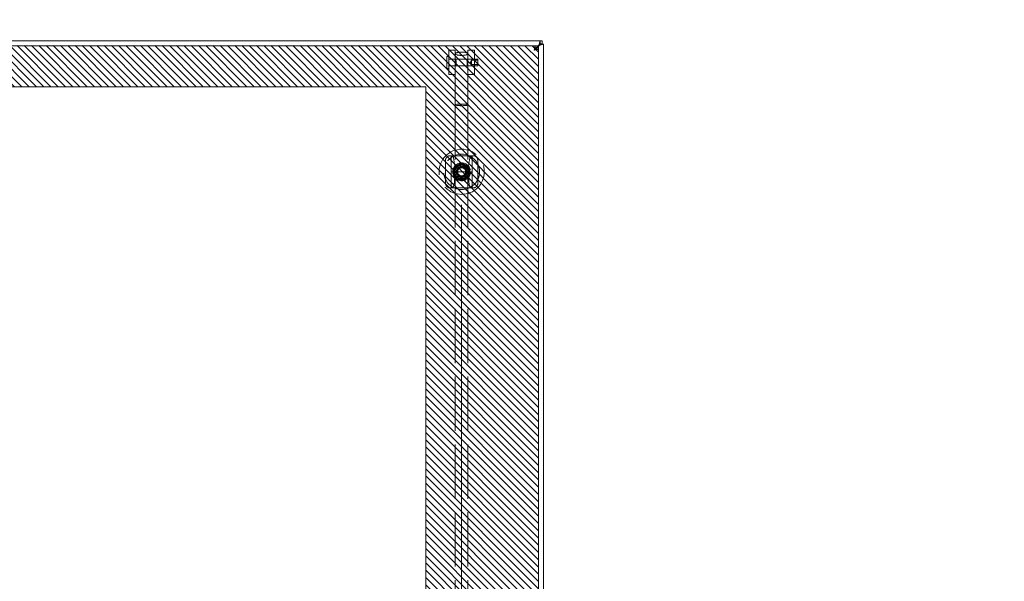
# Model space of a CAD drawing. Units: inches. Extents: x -6 to 146, y 5 to 106.
# Drawn here: x 46 to 70, y 68 to 82 of the extents above; entities that cross this region are included whole.
import ezdxf

# ---------------------------------------------------------------- set-up
doc = ezdxf.new("R2010")
doc.units = ezdxf.units.IN
doc.header["$LTSCALE"] = 8
doc.header["$MEASUREMENT"] = 0
doc.linetypes.add('DASHED', pattern=[0.2067, 0.1654, -0.0413])
doc.layers.get('0').update_dxf_attribs({"lineweight": 0})
for name, color, linetype, lineweight in [('Hidden (ANSI)', 7, 'DASHED', 5), ('NO GO AREAS', 5, 'Continuous', 0), ('Visible (ANSI)', 7, 'Continuous', 5), ('WORK AREA', 1, 'Continuous', 0)]:
    doc.layers.add(name, color=color, linetype=linetype, lineweight=lineweight)

msp = doc.modelspace()

# ---------------------------------------------------------------- hatches: boundary and pattern name
at = {"layer": 'NO GO AREAS'}
h = msp.add_hatch(dxfattribs=at)
h.set_pattern_fill('ANSI31', color=256)
edge = h.paths.add_edge_path()
edge.add_spline(control_points=[(78.804, 81.528), (78.767, 81.528), (78.731, 81.507), (78.713, 81.475), (78.703, 81.459), (78.699, 81.441), (78.699, 81.422)], knot_values=[0, 0, 0, 0, 1.050651, 1.050651, 1.050651, 1.570796, 1.570796, 1.570796, 1.570796], degree=3, periodic=0)
edge.add_line((78.699, 81.422), (78.699, 33.528))
edge.add_line((78.699, 33.528), (90.699, 33.528))
edge.add_line((90.699, 33.528), (90.699, 81.528))
edge.add_line((90.699, 81.528), (78.804, 81.528))
h.paths.add_polyline_path([(79.089, 81.138), (90.309, 81.138), (90.309, 33.918), (79.089, 33.918), (79.089, 56.778), (78.738, 56.778), (78.738, 58.278), (79.089, 58.278)], flags=16)
h.paths.add_polyline_path([(59.03, 106.162), (23.03, 106.162), (23.03, 94.162), (56.03, 94.162), (56.03, 94.552), (23.42, 94.552), (23.42, 105.772), (58.64, 105.772), (58.64, 95.162), (59.03, 95.162)])
edge = h.paths.add_edge_path(flags=16)
edge.add_spline(control_points=[(58.956, 106.057), (58.956, 106.065), (58.95, 106.077), (58.941, 106.083), (58.936, 106.086), (58.93, 106.088), (58.924, 106.088)], knot_values=[0.906744, 0.906744, 0.906744, 0.906744, 1.740666, 1.740666, 1.740666, 2.234849, 2.234849, 2.234849, 2.234849], degree=3, periodic=0)
edge.add_line((58.924, 106.088), (58.909, 106.088))
edge.add_spline(control_points=[(58.903, 106.086), (58.906, 106.087), (58.909, 106.088), (58.912, 106.088)], knot_values=[2.47754, 2.47754, 2.47754, 2.47754, 2.741148, 2.741148, 2.741148, 2.741148], degree=3, periodic=0)
edge.add_line((58.912, 106.088), (58.924, 106.088))
edge.add_spline(control_points=[(58.924, 106.088), (58.93, 106.088), (58.936, 106.086), (58.941, 106.083), (58.95, 106.077), (58.956, 106.065), (58.956, 106.057)], knot_values=[0.906744, 0.906744, 0.906744, 0.906744, 1.400927, 1.400927, 1.400927, 2.234849, 2.234849, 2.234849, 2.234849], degree=3, periodic=0)
edge.add_line((58.956, 106.057), (58.956, 106.032))
edge.add_line((58.956, 106.032), (58.985, 106.032))
edge.add_arc((58.968, 106.1), 0.07, 260.2189, 284.8091, ccw=False)
edge.add_line((58.956, 106.031), (58.956, 106.057))
edge = h.paths.add_edge_path(flags=16)
edge.add_spline(control_points=[(23.104, 106.057), (23.104, 106.062), (23.105, 106.068), (23.109, 106.073), (23.115, 106.083), (23.126, 106.088), (23.135, 106.088)], knot_values=[0.906744, 0.906744, 0.906744, 0.906744, 1.400927, 1.400927, 1.400927, 2.234849, 2.234849, 2.234849, 2.234849], degree=3, periodic=0)
edge.add_line((23.135, 106.088), (23.151, 106.088))
edge.add_spline(control_points=[(23.156, 106.087), (23.154, 106.087), (23.151, 106.088), (23.147, 106.088)], knot_values=[0.400445, 0.400445, 0.400445, 0.400445, 0.664052, 0.664052, 0.664052, 0.664052], degree=3, periodic=0)
edge.add_line((23.147, 106.088), (23.135, 106.088))
edge.add_spline(control_points=[(23.135, 106.088), (23.126, 106.088), (23.115, 106.083), (23.109, 106.073), (23.105, 106.068), (23.104, 106.062), (23.104, 106.057)], knot_values=[0.906744, 0.906744, 0.906744, 0.906744, 1.740666, 1.740666, 1.740666, 2.234849, 2.234849, 2.234849, 2.234849], degree=3, periodic=0)
edge.add_line((23.104, 106.057), (23.104, 106.032))
edge.add_line((23.104, 106.032), (23.104, 106.031))
edge.add_arc((23.092, 106.1), 0.07, 255.1909, 279.7811, ccw=False)
edge.add_line((23.074, 106.032), (23.104, 106.032))
edge.add_line((23.104, 106.032), (23.104, 106.057))
edge = h.paths.add_edge_path()
edge.add_spline(control_points=[(6.277, 81.491), (6.277, 81.497), (6.272, 81.502), (6.263, 81.507), (6.245, 81.516), (6.209, 81.523), (6.172, 81.523)], knot_values=[0, 0, 0, 0, 0.520146, 0.520146, 0.520146, 1.570796, 1.570796, 1.570796, 1.570796], degree=3, periodic=0)
edge.add_spline(control_points=[(6.277, 81.491), (6.277, 81.497), (6.272, 81.502), (6.263, 81.507), (6.245, 81.516), (6.209, 81.523), (6.172, 81.523)], knot_values=[0, 0, 0, 0, 0.520146, 0.520146, 0.520146, 1.570796, 1.570796, 1.570796, 1.570796], degree=3, periodic=0)
edge.add_spline(control_points=[(6.277, 81.491), (6.277, 81.497), (6.272, 81.502), (6.263, 81.507), (6.245, 81.516), (6.209, 81.523), (6.172, 81.523)], knot_values=[0, 0, 0, 0, 0.520146, 0.520146, 0.520146, 1.570796, 1.570796, 1.570796, 1.570796], degree=3, periodic=0)
edge.add_spline(control_points=[(6.277, 81.491), (6.277, 81.497), (6.272, 81.502), (6.263, 81.507), (6.245, 81.516), (6.209, 81.523), (6.172, 81.523)], knot_values=[0, 0, 0, 0, 0.520146, 0.520146, 0.520146, 1.570796, 1.570796, 1.570796, 1.570796], degree=3, periodic=0)
edge.add_spline(control_points=[(6.277, 81.491), (6.277, 81.497), (6.272, 81.502), (6.263, 81.507), (6.245, 81.516), (6.209, 81.523), (6.172, 81.523)], knot_values=[0, 0, 0, 0, 0.520146, 0.520146, 0.520146, 1.570796, 1.570796, 1.570796, 1.570796], degree=3, periodic=0)
edge.add_line((6.172, 81.523), (6.172, 81.608))
edge.add_line((6.172, 81.608), (-5.593, 81.608))
edge.add_arc((-5.68, 81.565), 0.0971, -51.8381, 26.1637, ccw=False)
edge.add_spline(control_points=[(-5.647, 81.481), (-5.637, 81.483), (-5.627, 81.487), (-5.618, 81.49)], knot_values=[-2.234849, -2.234849, -2.234849, -2.234849, -1.973573, -1.973573, -1.973573, -1.973573], degree=3, periodic=0)
edge.add_line((-5.649, 81.481), (-5.649, 81.481))
edge.add_spline(control_points=[(-5.722, 81.487), (-5.721, 81.479), (-5.709, 81.475), (-5.688, 81.476), (-5.676, 81.476), (-5.662, 81.478), (-5.647, 81.481)], knot_values=[-1.973573, -1.973573, -1.973573, -1.973573, -1.348085, -1.348085, -1.348085, -0.984221, -0.984221, -0.984221, -0.984221], degree=3, periodic=0)
edge.add_line((-5.723, 81.473), (-5.723, 33.608))
edge.add_line((-5.723, 33.608), (6.277, 33.608))
edge.add_line((6.277, 33.608), (6.277, 81.491))
h.paths.add_polyline_path([(5.887, 81.218), (5.887, 80.235), (6.147, 80.235), (6.163, 80.235), (6.234, 80.235), (6.234, 80.11), (6.234, 80.011), (6.244, 80.029), (6.244, 80.02), (6.253, 80.003), (6.26, 80.003), (6.274, 80.029), (6.274, 79.846), (6.26, 79.872), (6.253, 79.872), (6.239, 79.846), (6.239, 79.856), (6.234, 79.864), (6.234, 79.355), (6.244, 79.373), (6.244, 79.364), (6.253, 79.347), (6.26, 79.347), (6.274, 79.373), (6.274, 79.19), (6.26, 79.216), (6.253, 79.216), (6.239, 79.19), (6.239, 79.2), (6.234, 79.208), (6.234, 79.11), (6.234, 78.985), (6.163, 78.985), (6.147, 78.985), (5.887, 78.985), (5.887, 65.568), (6.147, 65.568), (6.163, 65.568), (6.234, 65.568), (6.234, 65.443), (6.234, 65.344), (6.244, 65.362), (6.244, 65.353), (6.253, 65.336), (6.26, 65.336), (6.274, 65.362), (6.274, 65.179), (6.26, 65.205), (6.253, 65.205), (6.239, 65.179), (6.239, 65.189), (6.234, 65.197), (6.234, 64.688), (6.244, 64.706), (6.244, 64.697), (6.253, 64.68), (6.26, 64.68), (6.274, 64.706), (6.274, 64.523), (6.26, 64.549), (6.253, 64.549), (6.239, 64.523), (6.239, 64.533), (6.234, 64.541), (6.234, 64.443), (6.234, 64.318), (6.163, 64.318), (6.147, 64.318), (5.887, 64.318), (5.887, 50.901), (6.147, 50.901), (6.163, 50.901), (6.234, 50.901), (6.234, 50.776), (6.234, 50.677), (6.244, 50.695), (6.244, 50.686), (6.253, 50.669), (6.26, 50.669), (6.274, 50.695), (6.274, 50.512), (6.26, 50.538), (6.253, 50.538), (6.239, 50.512), (6.239, 50.522), (6.234, 50.53), (6.234, 50.021), (6.244, 50.039), (6.244, 50.03), (6.253, 50.013), (6.26, 50.013), (6.274, 50.039), (6.274, 49.856), (6.26, 49.882), (6.253, 49.882), (6.239, 49.856), (6.239, 49.866), (6.234, 49.874), (6.234, 49.776), (6.234, 49.651), (6.163, 49.651), (6.147, 49.651), (5.887, 49.651), (5.887, 36.231), (6.147, 36.231), (6.163, 36.231), (6.234, 36.231), (6.234, 36.106), (6.234, 36.007), (6.244, 36.025), (6.244, 36.015), (6.253, 35.999), (6.26, 35.999), (6.274, 36.025), (6.274, 35.842), (6.26, 35.868), (6.253, 35.868), (6.239, 35.842), (6.239, 35.851), (6.234, 35.86), (6.234, 35.351), (6.244, 35.369), (6.244, 35.36), (6.253, 35.343), (6.26, 35.343), (6.274, 35.369), (6.274, 35.186), (6.26, 35.212), (6.253, 35.212), (6.239, 35.186), (6.239, 35.196), (6.234, 35.204), (6.234, 35.106), (6.234, 34.981), (6.163, 34.981), (6.147, 34.981), (5.887, 34.981), (5.887, 33.998), (-5.333, 33.998), (-5.333, 81.218)], flags=16)
edge = h.paths.add_edge_path()
edge.add_spline(control_points=[(23.146, 21.88), (23.141, 21.88), (23.135, 21.875), (23.13, 21.866), (23.121, 21.847), (23.115, 21.811), (23.115, 21.774)], knot_values=[0, 0, 0, 0, 0.520146, 0.520146, 0.520146, 1.570796, 1.570796, 1.570796, 1.570796], degree=3, periodic=0)
edge.add_line((23.115, 21.774), (23.067, 21.774))
edge.add_line((23.067, 21.774), (23.03, 21.774))
edge.add_line((23.03, 21.774), (23.03, 9.88))
edge.add_line((23.03, 9.88), (59.03, 9.88))
edge.add_line((59.03, 9.88), (59.03, 21.88))
edge.add_line((59.03, 21.88), (23.146, 21.88))
h.paths.add_polyline_path([(58.64, 21.49), (58.64, 10.27), (23.42, 10.27), (23.42, 21.49)], flags=16)
edge = h.paths.add_edge_path(flags=16)
edge.add_spline(control_points=[(23.104, 9.985), (23.104, 9.976), (23.109, 9.965), (23.118, 9.959), (23.124, 9.955), (23.13, 9.954), (23.135, 9.954)], knot_values=[-2.234849, -2.234849, -2.234849, -2.234849, -1.400927, -1.400927, -1.400927, -0.906744, -0.906744, -0.906744, -0.906744], degree=3, periodic=0)
edge.add_line((23.135, 9.954), (23.151, 9.954))
edge.add_spline(control_points=[(23.156, 9.955), (23.154, 9.954), (23.151, 9.954), (23.147, 9.954)], knot_values=[-0.664052, -0.664052, -0.664052, -0.664052, -0.400445, -0.400445, -0.400445, -0.400445], degree=3, periodic=0)
edge.add_line((23.147, 9.954), (23.135, 9.954))
edge.add_spline(control_points=[(23.135, 9.954), (23.13, 9.954), (23.124, 9.955), (23.118, 9.959), (23.109, 9.965), (23.104, 9.976), (23.104, 9.985)], knot_values=[-2.234849, -2.234849, -2.234849, -2.234849, -1.740666, -1.740666, -1.740666, -0.906744, -0.906744, -0.906744, -0.906744], degree=3, periodic=0)
edge.add_line((23.104, 9.985), (23.104, 10.009))
edge.add_line((23.104, 10.009), (23.074, 10.009))
edge.add_arc((23.092, 9.942), 0.07, 80.2189, 104.8091, ccw=False)
edge.add_line((23.104, 10.011), (23.104, 9.985))
edge = h.paths.add_edge_path(flags=16)
edge.add_spline(control_points=[(58.913, 20.88), (58.919, 20.88), (58.924, 20.885), (58.929, 20.894), (58.938, 20.912), (58.945, 20.948), (58.945, 20.985)], knot_values=[0, 0, 0, 0, 0.520146, 0.520146, 0.520146, 1.570796, 1.570796, 1.570796, 1.570796], degree=3, periodic=0)
edge.add_line((58.945, 20.985), (58.993, 20.985))
edge.add_line((58.993, 20.985), (58.993, 10.007))
edge.add_arc((58.968, 9.942), 0.07, 68.9804, 75.1909)
edge.add_line((58.985, 10.009), (58.956, 10.009))
edge.add_line((58.956, 10.009), (58.956, 9.985))
edge.add_spline(control_points=[(58.956, 9.985), (58.956, 9.98), (58.954, 9.974), (58.951, 9.968), (58.945, 9.959), (58.933, 9.954), (58.924, 9.954)], knot_values=[-2.234849, -2.234849, -2.234849, -2.234849, -1.740666, -1.740666, -1.740666, -0.906744, -0.906744, -0.906744, -0.906744], degree=3, periodic=0)
edge.add_line((58.924, 9.954), (58.909, 9.954))
edge.add_spline(control_points=[(58.903, 9.955), (58.906, 9.954), (58.909, 9.954), (58.912, 9.954)], knot_values=[3.542037, 3.542037, 3.542037, 3.542037, 3.805645, 3.805645, 3.805645, 3.805645], degree=3, periodic=0)
edge.add_line((58.912, 9.954), (58.924, 9.954))
edge.add_spline(control_points=[(58.924, 9.954), (58.933, 9.954), (58.945, 9.959), (58.951, 9.968), (58.954, 9.974), (58.956, 9.98), (58.956, 9.985)], knot_values=[-2.234849, -2.234849, -2.234849, -2.234849, -1.400927, -1.400927, -1.400927, -0.906744, -0.906744, -0.906744, -0.906744], degree=3, periodic=0)
edge.add_line((58.956, 9.985), (58.956, 10.009))
edge.add_line((58.956, 10.009), (58.956, 10.011))
edge.add_arc((58.968, 9.942), 0.07, 68.9804, 99.7811, ccw=False)
edge.add_line((58.993, 10.007), (58.993, 20.985))
edge.add_line((58.993, 20.985), (58.956, 20.985))
edge.add_arc((58.924, 20.985), 0.0312, 306.6858, 360, ccw=False)
edge.add_spline(control_points=[(58.913, 20.88), (58.919, 20.88), (58.924, 20.885), (58.929, 20.894), (58.938, 20.912), (58.945, 20.948), (58.945, 20.985)], knot_values=[0, 0, 0, 0, 0.520146, 0.520146, 0.520146, 1.570796, 1.570796, 1.570796, 1.570796], degree=3, periodic=0)
edge.add_line((58.924, 20.886), (58.924, 20.88))
edge.add_line((58.924, 20.88), (58.913, 20.88))
h.paths.add_polyline_path([(110.622, 81.218), (145.842, 81.218), (145.842, 35.483), (146.232, 35.483), (146.232, 81.608), (110.232, 81.608), (110.232, 35.483), (110.622, 35.483)])
edge = h.paths.add_edge_path(flags=16)
edge.add_spline(control_points=[(110.308, 81.481), (110.307, 81.483), (110.306, 81.487), (110.306, 81.49)], knot_values=[0.906744, 0.906744, 0.906744, 0.906744, 1.170352, 1.170352, 1.170352, 1.170352], degree=3, periodic=0)
edge.add_line((110.306, 81.487), (110.306, 81.49))
edge.add_line((110.306, 81.49), (110.305, 81.49))
edge = h.paths.add_edge_path(flags=16)
edge.add_line((110.349, 81.534), (110.349, 81.535))
edge.add_spline(control_points=[(110.359, 81.532), (110.356, 81.533), (110.353, 81.534), (110.349, 81.534)], knot_values=[3.542037, 3.542037, 3.542037, 3.542037, 3.805645, 3.805645, 3.805645, 3.805645], degree=3, periodic=0)
edge = h.paths.add_edge_path(flags=16)
edge.add_spline(control_points=[(146.106, 81.532), (146.108, 81.533), (146.111, 81.534), (146.115, 81.534)], knot_values=[-0.664052, -0.664052, -0.664052, -0.664052, -0.400445, -0.400445, -0.400445, -0.400445], degree=3, periodic=0)
edge.add_line((146.111, 81.534), (146.115, 81.534))
edge.add_line((146.115, 81.534), (146.115, 81.535))
edge = h.paths.add_edge_path(flags=16)
edge.add_line((146.158, 81.49), (146.159, 81.49))
edge.add_spline(control_points=[(146.157, 81.481), (146.158, 81.483), (146.158, 81.487), (146.158, 81.49)], knot_values=[1.971241, 1.971241, 1.971241, 1.971241, 2.234849, 2.234849, 2.234849, 2.234849], degree=3, periodic=0)
h.paths.add_polyline_path([(127.732, 33.998), (112.107, 33.998), (112.107, 33.608), (127.732, 33.608)])
h = msp.add_hatch(dxfattribs=at)
h.set_pattern_fill('ANSI31', color=256, angle=90, style=0)
h.set_pattern_definition([(135, (-2, 4), (-0.08838835, -0.08838835), [])])
h.paths.add_polyline_path([(23.03, 33.738), (58.907, 33.738), (58.907, 81.488), (23.03, 81.497)])
h.paths.add_polyline_path([(56.157, 80.488), (24.03, 80.488), (24.03, 34.738), (56.157, 34.738)], flags=16)

# ---------------------------------------------------------------- linework, layer by layer
msp.add_line((57.032, 77.613), (57.032, 37.613))
at = {"layer": 'Hidden (ANSI)'}
for p, q in [((56.717, 80.784), (56.717, 81.375)), ((56.717, 81.375), (56.875, 81.375)), ((56.875, 80.794), (56.875, 81.375)), ((57.185, 80.794), (57.185, 81.375)), ((57.185, 81.375), (57.342, 81.375)), ((57.342, 80.784), (57.342, 81.375)), ((56.67, 80.944), (56.67, 81.215)), ((56.706, 81.227), (56.682, 81.227)), ((56.717, 80.944), (56.717, 81.215)), ((56.717, 81.162), (56.875, 81.162)), ((57.426, 81.158), (56.729, 81.158)), ((56.876, 81.16), (57.183, 81.16)), ((57.185, 81.162), (57.342, 81.162)), ((57.238, 81.08), (57.269, 81.133)), ((57.269, 81.133), (57.269, 81.026)), ((57.426, 81.133), (57.269, 81.133)), ((57.426, 81.158), (57.426, 81.001)), ((56.706, 80.932), (56.682, 80.932)), ((56.717, 80.997), (56.875, 80.997)), ((57.426, 81.001), (56.729, 81.001)), ((56.876, 81), (57.183, 81)), ((57.185, 80.997), (57.342, 80.997)), ((57.238, 81.08), (57.269, 81.026)), ((57.426, 81.026), (57.269, 81.026)), ((56.717, 80.784), (56.875, 80.784)), ((56.875, 80.046), (56.875, 80.794)), ((57.185, 80.046), (57.185, 80.794)), ((57.185, 80.784), (57.342, 80.784)), ((56.875, 58.87), (56.875, 80.046)), ((57.185, 58.87), (57.185, 80.046)), ((56.756, 78.807), (57.307, 78.807)), ((56.776, 78.807), (56.776, 78.414)), ((57.288, 78.807), (57.288, 78.414)), ((56.638, 78.414), (56.638, 78.689)), ((57.425, 78.689), (57.425, 78.414)), ((56.638, 78.138), (56.638, 78.414)), ((56.776, 78.414), (56.776, 78.02)), ((57.288, 78.414), (56.776, 78.414)), ((57.288, 78.414), (57.288, 78.02)), ((57.425, 78.414), (57.425, 78.138)), ((57.307, 78.02), (56.756, 78.02))]:
    msp.add_line(p, q, dxfattribs=at)
for radius in [0.551, 0.434, 0.433, 0.217, 0.188, 0.177, 0.161, 0.133, 0.124, 0.119, 0.118, 0.112, 0.102, 0.0984]:
    msp.add_circle((57.032, 78.414), radius, dxfattribs=at)
for centre, radius, start, end in [((56.682, 81.215), 0.0118, 90, 180), ((56.706, 81.215), 0.0118, 360, 90), ((56.729, 81.17), 0.0118, 180.0001, 270), ((56.682, 80.944), 0.0118, 180, 270), ((56.706, 80.944), 0.0118, 270, 0), ((56.729, 80.989), 0.0118, 90, 179.9999), ((55.138, 78.405), 1.732, 347.1386, 13.412), ((58.925, 78.405), 1.732, 166.588, 192.8614)]:
    msp.add_arc(centre, radius, start, end, dxfattribs=at)
msp.add_ellipse((57.03, 81.292), major_axis=(0.155, 0), ratio=0.258819, dxfattribs=at)
for major_axis in [(-0.155, 0), (0.155, 0)]:
    msp.add_ellipse((57.03, 80.046), major_axis=major_axis, ratio=0.131652, start_param=3.141593, end_param=6.283185, dxfattribs=at)
for points, knots in [([(56.875, 81.157), (56.875, 81.159), (56.876, 81.16), (56.88, 81.157), (56.883, 81.154), (56.888, 81.144), (56.891, 81.137), (56.896, 81.12), (56.897, 81.11), (56.897, 81.09), (56.896, 81.079), (56.891, 81.058), (56.888, 81.048), (56.883, 81.031), (56.88, 81.023), (56.876, 81.01), (56.875, 81.005), (56.875, 81.002)], [0.3129111, 0.3129111, 0.3129111, 0.3129111, 0.3910154, 0.3910154, 0.4691196, 0.4691196, 0.5474709, 0.5474709, 0.6258223, 0.6258223, 0.7041736, 0.7041736, 0.782525, 0.782525, 0.8606292, 0.8606292, 0.9387334, 0.9387334, 0.9387334, 0.9387334]), ([(56.875, 81.002), (56.875, 81), (56.876, 80.999), (56.88, 81.002), (56.883, 81.005), (56.888, 81.015), (56.891, 81.022), (56.896, 81.039), (56.897, 81.049), (56.897, 81.059), (56.897, 81.069), (56.896, 81.08), (56.891, 81.101), (56.888, 81.111), (56.883, 81.128), (56.88, 81.136), (56.876, 81.149), (56.875, 81.154), (56.875, 81.157)], [0.9387334, 0.9387334, 0.9387334, 0.9387334, 1.0168377, 1.0168377, 1.0949419, 1.0949419, 1.1732932, 1.1732932, 1.2516446, 1.2516446, 1.2516446, 1.3299959, 1.3299959, 1.4083473, 1.4083473, 1.4864515, 1.4864515, 1.5645557, 1.5645557, 1.5645557, 1.5645557]), ([(57.163, 81.059), (57.163, 81.049), (57.164, 81.039), (57.168, 81.022), (57.171, 81.015), (57.177, 81.005), (57.18, 81.002), (57.184, 80.999), (57.185, 81), (57.185, 81.005), (57.184, 81.01), (57.18, 81.023), (57.177, 81.031), (57.171, 81.048), (57.168, 81.058), (57.164, 81.079), (57.163, 81.09), (57.163, 81.11), (57.164, 81.12), (57.168, 81.137), (57.171, 81.144), (57.177, 81.154), (57.18, 81.157), (57.184, 81.16), (57.185, 81.159), (57.185, 81.154), (57.184, 81.149), (57.18, 81.136), (57.177, 81.128), (57.171, 81.111), (57.168, 81.101), (57.164, 81.08), (57.163, 81.069), (57.163, 81.059)], [0, 0, 0, 0, 0.078351, 0.078351, 0.156703, 0.156703, 0.234807, 0.234807, 0.312911, 0.312911, 0.391015, 0.391015, 0.46912, 0.46912, 0.547471, 0.547471, 0.625822, 0.625822, 0.704174, 0.704174, 0.782525, 0.782525, 0.860629, 0.860629, 0.938733, 0.938733, 1.016838, 1.016838, 1.094942, 1.094942, 1.173293, 1.173293, 1.251645, 1.251645, 1.251645, 1.251645]), ([(56.638, 78.689), (56.638, 78.7), (56.64, 78.71), (56.645, 78.732), (56.65, 78.742), (56.66, 78.757), (56.663, 78.762), (56.669, 78.768), (56.671, 78.771), (56.673, 78.773), (56.676, 78.776), (56.679, 78.779), (56.689, 78.786), (56.694, 78.79), (56.713, 78.8), (56.727, 78.804), (56.746, 78.807), (56.751, 78.807), (56.756, 78.807)], [1.8014732, 1.8014732, 1.8014732, 1.8014732, 1.8875136, 1.8875136, 1.9791609, 1.9791609, 2.0231144, 2.0231144, 2.0455361, 2.0455361, 2.0455361, 2.081106, 2.081106, 2.1346066, 2.1346066, 2.2473412, 2.2473412, 2.289849, 2.289849, 2.289849, 2.289849]), ([(56.963, 78.807), (56.983, 78.807), (57.007, 78.807), (57.032, 78.807), (57.051, 78.807), (57.071, 78.807), (57.094, 78.807), (57.097, 78.807), (57.101, 78.807)], [-0.1908637, -0.1908637, -0.1908637, -0.1908637, 0, 0, 0, 0.1496288, 0.1496288, 0.1801257, 0.1801257, 0.1801257, 0.1801257]), ([(57.307, 78.807), (57.318, 78.807), (57.329, 78.806), (57.35, 78.8), (57.361, 78.795), (57.375, 78.786), (57.38, 78.782), (57.387, 78.777), (57.389, 78.775), (57.391, 78.773), (57.394, 78.769), (57.397, 78.766), (57.404, 78.757), (57.408, 78.751), (57.418, 78.732), (57.423, 78.719), (57.425, 78.7), (57.425, 78.694), (57.425, 78.689)], [1.8014732, 1.8014732, 1.8014732, 1.8014732, 1.8875136, 1.8875136, 1.9791609, 1.9791609, 2.0231144, 2.0231144, 2.0455361, 2.0455361, 2.0455361, 2.081106, 2.081106, 2.1346066, 2.1346066, 2.2473412, 2.2473412, 2.289849, 2.289849, 2.289849, 2.289849]), ([(56.756, 78.02), (56.746, 78.02), (56.735, 78.021), (56.714, 78.027), (56.703, 78.032), (56.688, 78.041), (56.684, 78.045), (56.677, 78.05), (56.675, 78.052), (56.673, 78.054), (56.669, 78.058), (56.666, 78.061), (56.659, 78.07), (56.655, 78.076), (56.645, 78.095), (56.641, 78.109), (56.638, 78.128), (56.638, 78.133), (56.638, 78.138)], [1.8014732, 1.8014732, 1.8014732, 1.8014732, 1.8875136, 1.8875136, 1.9791609, 1.9791609, 2.0231144, 2.0231144, 2.0455361, 2.0455361, 2.0455361, 2.081106, 2.081106, 2.1346066, 2.1346066, 2.2473412, 2.2473412, 2.289849, 2.289849, 2.289849, 2.289849]), ([(57.089, 78.02), (57.066, 78.02), (57.041, 78.02), (57.001, 78.02), (56.987, 78.02), (56.975, 78.02)], [-1.598083, -1.598083, -1.598083, -1.598083, -1.43464, -1.43464, -1.3482176, -1.3482176, -1.3482176, -1.3482176]), ([(57.425, 78.138), (57.425, 78.127), (57.424, 78.117), (57.418, 78.095), (57.413, 78.085), (57.404, 78.07), (57.401, 78.065), (57.395, 78.059), (57.393, 78.057), (57.391, 78.054), (57.388, 78.051), (57.384, 78.048), (57.375, 78.041), (57.369, 78.037), (57.35, 78.027), (57.337, 78.023), (57.318, 78.02), (57.313, 78.02), (57.307, 78.02)], [1.8014732, 1.8014732, 1.8014732, 1.8014732, 1.8875136, 1.8875136, 1.9791609, 1.9791609, 2.0231144, 2.0231144, 2.0455361, 2.0455361, 2.0455361, 2.081106, 2.081106, 2.1346066, 2.1346066, 2.2473412, 2.2473412, 2.289849, 2.289849, 2.289849, 2.289849])]:
    msp.add_open_spline(points, degree=3, knots=knots, dxfattribs=at)
for points in [[(56.843, 78.522), (56.938, 78.577), (57.032, 78.631)], [(56.843, 78.305), (56.843, 78.414), (56.843, 78.522)], [(57.032, 78.631), (57.126, 78.577), (57.22, 78.522)], [(57.22, 78.522), (57.22, 78.414), (57.22, 78.305)], [(57.032, 78.196), (56.938, 78.25), (56.843, 78.305)], [(57.22, 78.305), (57.126, 78.25), (57.032, 78.196)]]:
    msp.add_rational_spline(points, [1.80067653204, 2.07924216099, 1.80067653204], degree=2, dxfattribs=at)
at = {"layer": 'NO GO AREAS'}
for p, q in [((56.157, 80.488), (24.03, 80.488)), ((56.157, 34.738), (56.157, 80.488))]:
    msp.add_line(p, q, dxfattribs=at)
at = {"layer": 'Visible (ANSI)'}
for p, q in [((23.115, 81.608), (58.945, 81.608)), ((58.945, 81.608), (58.913, 81.502)), ((58.945, 81.608), (58.945, 81.534)), ((58.945, 81.608), (58.993, 81.608)), ((58.993, 81.608), (58.993, 81.534)), ((23.117, 81.488), (58.822, 81.488)), ((58.913, 81.502), (58.808, 81.397)), ((58.822, 81.414), (58.822, 81.488)), ((58.833, 81.403), (58.907, 81.403)), ((58.836, 81.403), (58.924, 81.491)), ((58.907, 81.403), (58.907, 33.823)), ((58.945, 81.534), (58.913, 81.502)), ((58.924, 81.491), (58.956, 81.523)), ((58.924, 81.491), (59.03, 81.523)), ((58.993, 81.534), (58.945, 81.534)), ((58.956, 81.528), (59.03, 81.528)), ((58.956, 81.523), (58.956, 81.528)), ((58.956, 81.523), (59.03, 81.523)), ((59.03, 81.528), (59.03, 81.523)), ((59.03, 81.523), (59.03, 33.693))]:
    msp.add_line(p, q, dxfattribs=at)
msp.add_arc((58.968, 81.545), 0.07, 218.592, 231.408, dxfattribs=at)
for points, knots in [([(58.822, 81.488), (58.817, 81.488), (58.812, 81.465), (58.808, 81.431), (58.806, 81.416), (58.804, 81.399), (58.802, 81.382)], [0, 0, 0, 0, 1.095058, 1.095058, 1.095058, 1.570796, 1.570796, 1.570796, 1.570796]), ([(58.802, 81.382), (58.808, 81.398), (58.814, 81.412), (58.821, 81.413), (58.821, 81.414), (58.821, 81.414), (58.822, 81.414)], [0, 0, 0, 0, 1.483475, 1.483475, 1.483475, 1.570796, 1.570796, 1.570796, 1.570796]), ([(58.802, 81.382), (58.84, 81.387), (58.878, 81.392), (58.895, 81.396), (58.903, 81.398), (58.907, 81.401), (58.907, 81.403)], [0, 0, 0, 0, 1.095058, 1.095058, 1.095058, 1.570796, 1.570796, 1.570796, 1.570796]), ([(58.802, 81.382), (58.817, 81.389), (58.831, 81.395), (58.833, 81.401), (58.833, 81.402), (58.833, 81.402), (58.833, 81.403)], [0, 0, 0, 0, 1.483475, 1.483475, 1.483475, 1.570796, 1.570796, 1.570796, 1.570796])]:
    msp.add_open_spline(points, degree=3, knots=knots, dxfattribs=at)
at = {"layer": 'WORK AREA', "color": 1}
for p, q in [((58.907, 81.488), (23.03, 81.488)), ((58.907, 33.738), (58.907, 81.488))]:
    msp.add_line(p, q, dxfattribs=at)

doc.saveas('drawing.dxf')
